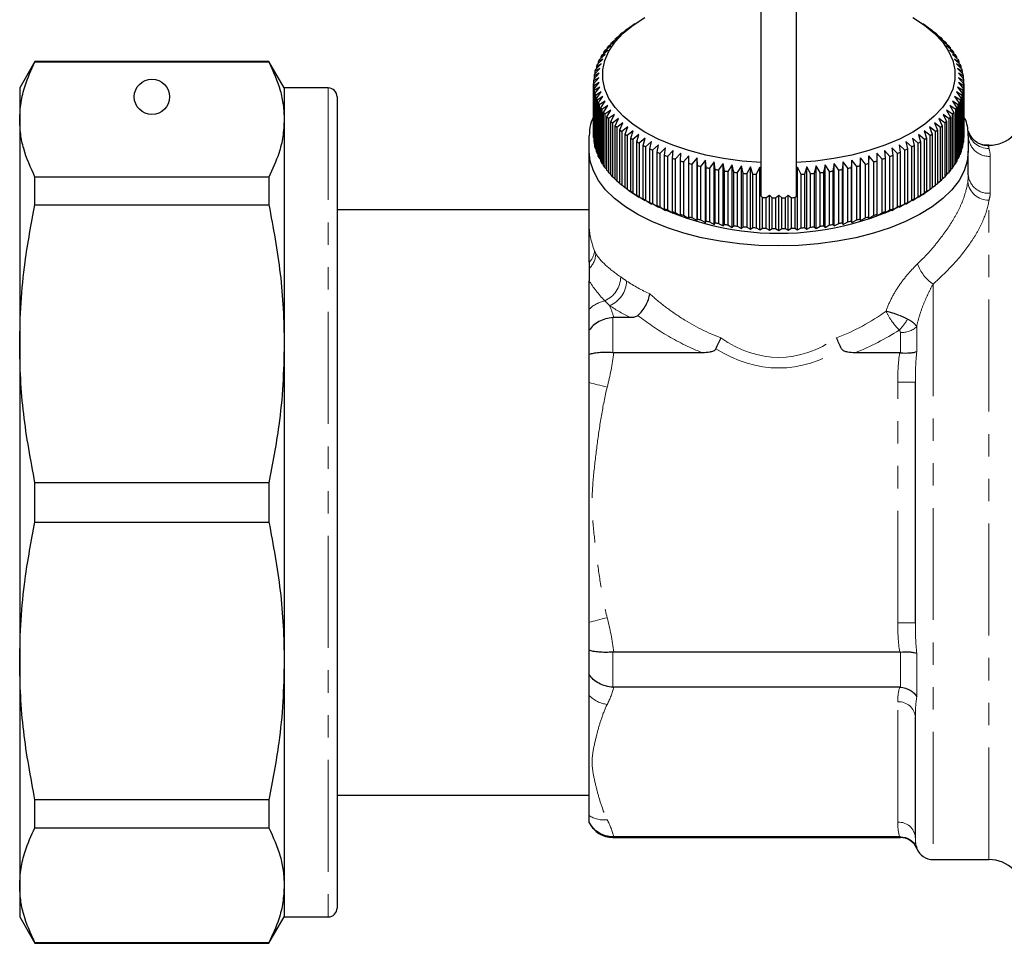
# Model space of a CAD drawing. Units: millimetres. Extents: x 148 to 259, y 86 to 262.
# Drawn here: x 148 to 203, y 177 to 230 of the extents above; entities that cross this region are included whole.
import ezdxf

# ---------------------------------------------------------------- set-up
doc = ezdxf.new("R2010")
doc.units = ezdxf.units.MM
doc.linetypes.add('PHANTOM', pattern=[12.7, 6.35, -1.27, 1.27, -1.27, 1.27, -1.27])

msp = doc.modelspace()

# ---------------------------------------------------------------- linework, layer by layer
at = {"color": 7, "linetype": 'Continuous', "lineweight": 25}
for p, q in [((189.61, 221.619), (189.61, 231.569)), ((191.61, 221.619), (191.61, 231.569)), ((181.434, 228.713), (181.776, 228.971)), ((181.776, 228.971), (181.606, 228.862)), ((181.713, 228.95), (182.055, 229.199)), ((182.055, 229.199), (181.901, 229.094)), ((181.901, 229.094), (181.901, 229.087)), ((182.017, 229.179), (182.086, 229.227)), ((182.445, 229.481), (182.086, 229.227)), ((199.123, 229.234), (198.775, 229.481)), ((199.123, 229.234), (199.207, 229.175)), ((199.323, 229.091), (199.164, 229.199)), ((199.164, 229.199), (199.511, 228.946)), ((199.323, 229.083), (199.323, 229.091)), ((199.618, 228.859), (199.443, 228.971)), ((199.443, 228.971), (199.79, 228.709)), ((180.95, 228.22), (181.292, 228.495)), ((181.292, 228.495), (181.091, 228.377)), ((181.179, 228.469), (181.521, 228.736)), ((181.521, 228.736), (181.336, 228.623)), ((181.336, 228.623), (181.336, 228.592)), ((181.606, 228.862), (181.606, 228.843)), ((199.618, 228.839), (199.618, 228.859)), ((199.888, 228.619), (199.698, 228.736)), ((199.698, 228.736), (200.044, 228.466)), ((199.888, 228.588), (199.888, 228.619)), ((200.132, 228.373), (199.928, 228.495)), ((199.928, 228.495), (200.273, 228.215)), ((180.573, 227.703), (180.909, 227.997)), ((180.909, 227.997), (180.68, 227.867)), ((180.68, 227.867), (180.68, 227.797)), ((180.748, 227.964), (181.087, 228.249)), ((181.087, 228.249), (180.872, 228.125)), ((180.872, 228.125), (180.872, 228.068)), ((181.091, 228.377), (181.091, 228.333)), ((200.132, 228.329), (200.132, 228.373)), ((200.351, 228.121), (200.132, 228.249)), ((200.132, 228.249), (200.474, 227.96)), ((200.543, 227.863), (200.311, 227.997)), ((200.311, 227.997), (200.649, 227.699)), ((200.351, 228.064), (200.351, 228.121)), ((200.543, 227.793), (200.543, 227.863)), ((148.426, 227.345), (147.56, 225.845)), ((161.694, 227.345), (148.426, 227.345)), ((148.426, 227.321), (148.426, 227.345)), ((148.426, 227.321), (161.694, 227.321)), ((162.56, 225.845), (161.694, 227.345)), ((161.694, 227.345), (161.694, 227.321)), ((180.306, 227.17), (180.633, 227.481)), ((180.633, 227.481), (180.377, 227.339)), ((180.377, 227.339), (180.377, 227.239)), ((180.425, 227.439), (180.757, 227.741)), ((180.757, 227.741), (180.515, 227.605)), ((180.515, 227.605), (180.515, 227.52)), ((200.707, 227.601), (200.462, 227.741)), ((200.462, 227.741), (200.796, 227.434)), ((200.844, 227.335), (200.587, 227.481)), ((200.587, 227.481), (200.916, 227.166)), ((200.707, 227.516), (200.707, 227.601)), ((200.844, 227.235), (200.844, 227.335)), ((180.151, 226.626), (180.466, 226.954)), ((180.466, 226.954), (180.187, 226.798)), ((180.187, 226.798), (180.187, 226.664)), ((180.214, 226.899), (180.535, 227.219)), ((180.535, 227.219), (180.268, 227.07)), ((180.268, 227.07), (180.268, 226.953)), ((200.953, 227.065), (200.684, 227.219)), ((200.684, 227.219), (201.007, 226.895)), ((201.033, 226.793), (200.754, 226.954)), ((200.754, 226.954), (201.069, 226.622)), ((200.953, 226.949), (200.953, 227.065)), ((201.033, 226.66), (201.033, 226.793)), ((180.111, 226.077), (180.41, 226.421)), ((180.41, 226.421), (180.111, 226.25)), ((180.111, 226.25), (180.111, 226.077)), ((180.117, 226.352), (180.424, 226.688)), ((180.424, 226.688), (180.135, 226.524)), ((180.135, 226.524), (180.135, 226.372)), ((201.085, 226.52), (200.796, 226.688)), ((200.796, 226.688), (201.103, 226.348)), ((201.108, 226.245), (200.81, 226.421)), ((200.81, 226.421), (201.108, 226.073)), ((201.085, 226.367), (201.085, 226.52)), ((201.108, 223.214), (201.108, 226.245)), ((147.56, 225.845), (147.56, 224.057)), ((165.06, 225.845), (162.56, 225.845)), ((162.56, 225.845), (162.56, 224.057)), ((180.111, 223.046), (180.111, 226.077)), ((180.424, 226.154), (180.116, 225.975)), ((180.116, 225.975), (180.116, 222.944)), ((180.134, 225.803), (180.424, 226.154)), ((180.134, 222.771), (180.134, 225.803)), ((180.466, 225.888), (180.15, 225.7)), ((180.15, 225.7), (180.15, 222.669)), ((180.186, 225.529), (180.466, 225.888)), ((180.535, 225.623), (180.213, 225.427)), ((180.267, 225.257), (180.535, 225.623)), ((201.005, 225.423), (200.684, 225.623)), ((200.684, 225.623), (200.951, 225.253)), ((201.068, 225.696), (200.754, 225.888)), ((200.754, 225.888), (201.032, 225.525)), ((201.103, 225.97), (200.796, 226.154)), ((200.796, 226.154), (201.085, 225.798)), ((201.068, 222.665), (201.068, 225.696)), ((201.085, 225.798), (201.085, 222.767)), ((201.103, 222.939), (201.103, 225.97)), ((201.108, 226.073), (201.108, 223.042)), ((165.56, 225.345), (165.56, 179.345)), ((180.186, 222.498), (180.186, 225.529)), ((180.213, 225.427), (180.213, 222.396)), ((180.267, 222.226), (180.267, 225.257)), ((180.633, 225.361), (180.304, 225.156)), ((180.304, 225.156), (180.304, 222.125)), ((180.375, 224.988), (180.633, 225.361)), ((180.757, 225.101), (180.423, 224.888)), ((180.512, 224.721), (180.757, 225.101)), ((200.794, 224.884), (200.462, 225.101)), ((200.462, 225.101), (200.705, 224.717)), ((200.914, 225.152), (200.587, 225.361)), ((200.587, 225.361), (200.842, 224.983)), ((200.914, 222.121), (200.914, 225.152)), ((200.951, 225.253), (200.951, 222.222)), ((201.005, 222.392), (201.005, 225.423)), ((201.032, 225.525), (201.032, 222.493)), ((180.375, 221.957), (180.375, 224.988)), ((180.423, 224.888), (180.423, 221.857)), ((180.512, 221.69), (180.512, 224.721)), ((180.909, 224.845), (180.57, 224.623)), ((180.57, 224.623), (180.57, 221.592)), ((180.677, 224.459), (180.909, 224.845)), ((181.087, 224.593), (180.745, 224.363)), ((180.869, 224.202), (181.087, 224.593)), ((200.471, 224.358), (200.132, 224.593)), ((200.132, 224.593), (200.348, 224.197)), ((200.646, 224.619), (200.311, 224.845)), ((200.311, 224.845), (200.54, 224.455)), ((200.646, 221.588), (200.646, 224.619)), ((200.705, 224.717), (200.705, 221.686)), ((200.794, 221.853), (200.794, 224.884)), ((200.842, 224.983), (200.842, 221.952)), ((147.56, 224.057), (147.56, 211.339)), ((162.56, 224.057), (162.56, 211.339)), ((180.677, 221.428), (180.677, 224.459)), ((180.745, 224.363), (180.745, 221.331)), ((180.869, 221.17), (180.869, 224.202)), ((181.292, 224.347), (180.947, 224.107)), ((180.947, 224.107), (180.947, 221.076)), ((181.087, 223.949), (181.292, 224.347)), ((181.087, 220.918), (181.087, 223.949)), ((181.521, 224.106), (181.175, 223.857)), ((181.332, 223.703), (181.521, 224.106)), ((200.04, 223.853), (199.698, 224.106)), ((199.698, 224.106), (199.884, 223.699)), ((200.269, 224.103), (199.928, 224.347)), ((199.928, 224.347), (200.129, 223.945)), ((200.129, 223.945), (200.129, 220.914)), ((200.269, 221.072), (200.269, 224.103)), ((200.348, 224.197), (200.348, 221.166)), ((200.471, 221.327), (200.471, 224.358)), ((200.54, 224.455), (200.54, 221.424)), ((181.175, 223.857), (181.175, 220.826)), ((181.332, 220.672), (181.332, 223.703)), ((181.776, 223.871), (181.429, 223.613)), ((181.429, 223.613), (181.429, 220.582)), ((181.602, 223.464), (181.776, 223.871)), ((181.602, 220.433), (181.602, 223.464)), ((182.055, 223.643), (181.709, 223.376)), ((181.709, 223.376), (181.709, 220.345)), ((181.896, 223.232), (182.055, 223.643)), ((182.358, 223.423), (182.012, 223.147)), ((182.215, 223.008), (182.358, 223.423)), ((199.202, 223.144), (198.862, 223.423)), ((198.862, 223.423), (198.999, 223.004)), ((199.506, 223.373), (199.164, 223.643)), ((199.164, 223.643), (199.318, 223.228)), ((199.786, 223.609), (199.443, 223.871)), ((199.443, 223.871), (199.613, 223.46)), ((199.506, 220.342), (199.506, 223.373)), ((199.613, 223.46), (199.613, 220.429)), ((199.786, 220.578), (199.786, 223.609)), ((199.884, 223.699), (199.884, 220.668)), ((200.04, 220.822), (200.04, 223.853)), ((179.86, 222.264), (179.86, 223.13)), ((180.116, 222.944), (180.134, 222.924)), ((181.896, 220.201), (181.896, 223.232)), ((182.012, 223.147), (182.012, 220.116)), ((182.215, 219.977), (182.215, 223.008)), ((182.683, 223.211), (182.34, 222.926)), ((182.34, 222.926), (182.34, 219.895)), ((182.556, 222.792), (182.683, 223.211)), ((183.03, 223.008), (182.689, 222.714)), ((182.92, 222.586), (183.03, 223.008)), ((183.397, 222.815), (183.061, 222.512)), ((183.305, 222.39), (183.397, 222.815)), ((198.152, 222.509), (197.822, 222.815)), ((197.822, 222.815), (197.908, 222.387)), ((198.524, 222.711), (198.19, 223.008)), ((198.19, 223.008), (198.293, 222.583)), ((198.874, 222.923), (198.537, 223.211)), ((198.537, 223.211), (198.657, 222.789)), ((198.874, 219.892), (198.874, 222.923)), ((198.999, 223.004), (198.999, 219.973)), ((199.202, 220.113), (199.202, 223.144)), ((199.318, 223.228), (199.318, 220.197)), ((201.085, 222.919), (201.103, 222.939)), ((201.36, 223.13), (201.36, 222.264)), ((179.86, 218.064), (179.86, 222.264)), ((180.15, 222.669), (180.186, 222.632)), ((180.213, 222.396), (180.267, 222.342)), ((182.556, 219.761), (182.556, 222.792)), ((182.689, 222.714), (182.689, 219.683)), ((182.92, 219.555), (182.92, 222.586)), ((183.061, 222.512), (183.061, 219.481)), ((183.305, 219.359), (183.305, 222.39)), ((183.785, 222.631), (183.453, 222.319)), ((183.453, 222.319), (183.453, 219.288)), ((183.71, 222.204), (183.785, 222.631)), ((184.191, 222.458), (183.865, 222.137)), ((184.133, 222.029), (184.191, 222.458)), ((184.614, 222.295), (184.296, 221.966)), ((184.575, 221.865), (184.614, 222.295)), ((196.917, 221.964), (196.605, 222.295)), ((196.605, 222.295), (196.638, 221.862)), ((197.347, 222.135), (197.029, 222.458)), ((197.029, 222.458), (197.079, 222.026)), ((197.76, 222.316), (197.435, 222.631)), ((197.435, 222.631), (197.503, 222.201)), ((197.76, 219.285), (197.76, 222.316)), ((197.908, 222.387), (197.908, 219.356)), ((198.152, 219.478), (198.152, 222.509)), ((198.293, 222.583), (198.293, 219.552)), ((198.524, 219.68), (198.524, 222.711)), ((198.657, 222.789), (198.657, 219.758)), ((200.951, 222.338), (201.005, 222.392)), ((201.032, 222.627), (201.068, 222.665)), ((201.36, 220.922), (201.36, 222.264)), ((202.531, 222.595), (202.172, 222.595)), ((180.304, 222.125), (180.375, 222.057)), ((180.423, 221.857), (180.512, 221.775)), ((183.71, 219.173), (183.71, 222.204)), ((183.865, 222.137), (183.865, 219.106)), ((184.133, 218.998), (184.133, 222.029)), ((184.296, 221.966), (184.296, 218.935)), ((184.575, 218.834), (184.575, 221.865)), ((185.054, 222.144), (184.744, 221.807)), ((184.744, 221.807), (184.744, 218.776)), ((185.033, 221.713), (185.054, 222.144)), ((185.033, 218.682), (185.033, 221.713)), ((185.51, 222.004), (185.207, 221.659)), ((185.506, 221.573), (185.51, 222.004)), ((185.979, 221.877), (185.686, 221.524)), ((185.993, 221.446), (185.979, 221.877)), ((185.979, 218.326), (185.979, 221.877)), ((186.461, 221.762), (186.178, 221.402)), ((186.493, 221.332), (186.461, 221.762)), ((186.461, 218.211), (186.461, 221.762)), ((194.758, 221.762), (194.718, 221.33)), ((195.033, 221.4), (194.758, 221.762)), ((194.758, 218.211), (194.758, 221.762)), ((195.24, 221.877), (195.218, 221.444)), ((195.526, 221.522), (195.24, 221.877)), ((195.24, 218.326), (195.24, 221.877)), ((195.71, 222.004), (195.706, 221.571)), ((196.005, 221.657), (195.71, 222.004)), ((195.71, 218.454), (195.71, 222.004)), ((196.469, 221.804), (196.165, 222.144)), ((196.165, 222.144), (196.179, 221.711)), ((196.179, 221.711), (196.179, 218.68)), ((196.469, 218.773), (196.469, 221.804)), ((196.638, 221.862), (196.638, 218.831)), ((196.917, 218.933), (196.917, 221.964)), ((197.079, 222.026), (197.079, 218.995)), ((197.347, 219.103), (197.347, 222.135)), ((197.503, 222.201), (197.503, 219.17)), ((200.705, 221.771), (200.794, 221.853)), ((200.842, 222.053), (200.914, 222.121)), ((180.57, 221.592), (180.677, 221.498)), ((180.745, 221.331), (180.869, 221.227)), ((185.207, 221.659), (185.207, 218.628)), ((185.506, 218.542), (185.506, 221.573)), ((185.686, 221.524), (185.686, 218.493)), ((185.993, 218.415), (185.993, 221.446)), ((186.178, 221.402), (186.178, 218.371)), ((186.493, 218.3), (186.493, 221.332)), ((186.954, 221.66), (186.682, 221.292)), ((186.682, 221.292), (186.682, 218.261)), ((187.004, 221.23), (186.954, 221.66)), ((186.954, 218.109), (186.954, 221.66)), ((187.004, 218.199), (187.004, 221.23)), ((187.458, 221.571), (187.197, 221.196)), ((187.197, 221.196), (187.197, 218.165)), ((187.525, 221.143), (187.458, 221.571)), ((187.458, 218.02), (187.458, 221.571)), ((187.525, 218.112), (187.525, 221.143)), ((187.97, 221.495), (187.722, 221.114)), ((188.055, 221.069), (187.97, 221.495)), ((187.97, 217.944), (187.97, 221.495)), ((188.489, 221.432), (188.254, 221.045)), ((188.591, 221.009), (188.489, 221.432)), ((188.489, 217.882), (188.489, 221.432)), ((189.014, 221.384), (188.793, 220.99)), ((189.133, 220.963), (189.014, 221.384)), ((189.014, 217.833), (189.014, 221.384)), ((189.544, 221.349), (189.336, 220.95)), ((189.61, 221.146), (189.544, 221.349)), ((189.544, 217.798), (189.544, 221.349)), ((189.61, 221.146), (189.61, 221.619)), ((189.61, 219.713), (189.61, 221.146)), ((191.61, 221.158), (191.61, 221.619)), ((191.676, 221.349), (191.61, 221.158)), ((191.61, 219.718), (191.61, 221.158)), ((191.874, 220.949), (191.676, 221.349)), ((191.676, 217.798), (191.676, 221.349)), ((192.205, 221.384), (192.077, 220.963)), ((192.418, 220.99), (192.205, 221.384)), ((192.205, 217.833), (192.205, 221.384)), ((192.73, 221.432), (192.62, 221.008)), ((192.957, 221.044), (192.73, 221.432)), ((192.73, 217.882), (192.73, 221.432)), ((193.25, 221.495), (193.156, 221.068)), ((193.489, 221.112), (193.25, 221.495)), ((193.25, 217.944), (193.25, 221.495)), ((193.762, 221.571), (193.686, 221.142)), ((193.686, 221.142), (193.686, 218.11)), ((194.014, 221.195), (193.762, 221.571)), ((193.762, 218.02), (193.762, 221.571)), ((194.014, 218.164), (194.014, 221.195)), ((194.265, 221.66), (194.207, 221.229)), ((194.207, 221.229), (194.207, 218.198)), ((194.529, 221.291), (194.265, 221.66)), ((194.265, 218.109), (194.265, 221.66)), ((194.529, 218.26), (194.529, 221.291)), ((194.718, 221.33), (194.718, 218.299)), ((195.033, 218.369), (195.033, 221.4)), ((195.218, 221.444), (195.218, 218.413)), ((195.526, 218.491), (195.526, 221.522)), ((195.706, 221.571), (195.706, 218.54)), ((196.005, 218.626), (196.005, 221.657)), ((200.348, 221.223), (200.471, 221.327)), ((200.54, 221.495), (200.646, 221.588)), ((148.426, 219.219), (148.426, 220.793)), ((161.694, 220.793), (148.426, 220.793)), ((161.694, 220.793), (161.694, 219.219)), ((180.947, 221.076), (181.087, 220.962)), ((181.175, 220.826), (181.332, 220.703)), ((181.429, 220.582), (181.602, 220.452)), ((187.722, 221.114), (187.722, 218.083)), ((188.055, 218.038), (188.055, 221.069)), ((188.254, 221.045), (188.254, 218.014)), ((188.591, 217.978), (188.591, 221.009)), ((188.793, 220.99), (188.793, 217.959)), ((189.133, 217.932), (189.133, 220.963)), ((189.336, 220.95), (189.336, 217.919)), ((191.874, 217.918), (191.874, 220.949)), ((192.077, 220.963), (192.077, 217.932)), ((192.418, 217.959), (192.418, 220.99)), ((192.62, 221.008), (192.62, 217.977)), ((192.957, 218.013), (192.957, 221.044)), ((193.156, 221.068), (193.156, 218.037)), ((193.489, 218.081), (193.489, 221.112)), ((199.884, 220.7), (200.04, 220.822)), ((200.129, 220.958), (200.269, 221.072)), ((181.709, 220.345), (181.896, 220.208)), ((182.012, 220.116), (182.358, 219.873)), ((182.096, 220.057), (182.445, 219.81)), ((198.775, 219.81), (199.133, 220.064)), ((198.862, 219.873), (199.202, 220.113)), ((199.318, 220.205), (199.506, 220.342)), ((199.613, 220.448), (199.786, 220.578)), ((182.358, 219.873), (182.215, 219.977)), ((182.34, 219.895), (182.683, 219.661)), ((182.683, 219.661), (182.556, 219.761)), ((182.689, 219.683), (183.03, 219.458)), ((183.03, 219.458), (182.92, 219.555)), ((183.061, 219.481), (183.397, 219.264)), ((189.61, 219.713), (189.679, 219.633)), ((189.679, 217.901), (189.679, 219.633)), ((189.884, 219.625), (190.076, 219.769)), ((189.884, 219.625), (189.884, 217.893)), ((190.076, 219.769), (190.228, 219.616)), ((190.076, 217.777), (190.076, 219.769)), ((190.228, 217.884), (190.228, 219.616)), ((190.433, 219.613), (190.61, 219.762)), ((190.433, 219.613), (190.433, 217.881)), ((190.61, 217.77), (190.61, 219.762)), ((190.61, 219.762), (190.778, 219.613)), ((190.778, 217.881), (190.778, 219.613)), ((190.983, 219.615), (191.144, 219.769)), ((190.983, 219.615), (190.983, 217.883)), ((191.144, 219.769), (191.327, 219.624)), ((191.144, 217.777), (191.144, 219.769)), ((191.327, 217.892), (191.327, 219.624)), ((191.531, 219.632), (191.61, 219.718)), ((191.531, 219.632), (191.531, 217.9)), ((197.822, 219.264), (198.152, 219.478)), ((198.19, 219.458), (198.524, 219.68)), ((198.293, 219.552), (198.19, 219.458)), ((198.537, 219.661), (198.874, 219.892)), ((198.657, 219.758), (198.537, 219.661)), ((198.999, 219.973), (198.862, 219.873)), ((148.426, 219.219), (161.694, 219.219)), ((179.86, 218.945), (165.56, 218.945)), ((183.397, 219.264), (183.305, 219.359)), ((183.453, 219.288), (183.785, 219.08)), ((183.785, 219.08), (183.71, 219.173)), ((183.865, 219.106), (184.191, 218.907)), ((184.191, 218.907), (184.133, 218.998)), ((184.296, 218.935), (184.614, 218.744)), ((196.605, 218.744), (196.917, 218.933)), ((197.029, 218.907), (197.347, 219.103)), ((197.079, 218.995), (197.029, 218.907)), ((197.435, 219.08), (197.76, 219.285)), ((197.503, 219.17), (197.435, 219.08)), ((197.908, 219.356), (197.822, 219.264)), ((165.597, 218.818), (165.56, 218.818)), ((184.614, 218.744), (184.575, 218.834)), ((184.744, 218.776), (185.054, 218.593)), ((185.054, 218.593), (185.033, 218.682)), ((185.207, 218.628), (185.51, 218.454)), ((185.51, 218.454), (185.506, 218.542)), ((185.686, 218.493), (185.979, 218.326)), ((185.979, 218.326), (185.993, 218.415)), ((186.178, 218.371), (186.461, 218.211)), ((194.758, 218.211), (195.033, 218.369)), ((195.218, 218.413), (195.24, 218.326)), ((195.24, 218.326), (195.526, 218.491)), ((195.706, 218.54), (195.71, 218.454)), ((195.71, 218.454), (196.005, 218.626)), ((196.165, 218.593), (196.469, 218.773)), ((196.179, 218.68), (196.165, 218.593)), ((196.638, 218.831), (196.605, 218.744)), ((165.597, 217.865), (165.56, 217.865)), ((186.461, 218.211), (186.493, 218.3)), ((186.682, 218.261), (186.954, 218.109)), ((186.954, 218.109), (187.004, 218.199)), ((187.197, 218.165), (187.458, 218.02)), ((187.458, 218.02), (187.525, 218.112)), ((187.722, 218.083), (187.97, 217.944)), ((187.97, 217.944), (188.055, 218.038)), ((188.254, 218.014), (188.489, 217.882)), ((188.489, 217.882), (188.591, 217.978)), ((188.793, 217.959), (189.014, 217.833)), ((189.014, 217.833), (189.133, 217.932)), ((189.336, 217.919), (189.544, 217.798)), ((189.544, 217.798), (189.679, 217.901)), ((189.884, 217.893), (190.076, 217.777)), ((190.076, 217.777), (190.228, 217.884)), ((190.433, 217.881), (190.61, 217.77)), ((190.61, 217.77), (190.778, 217.881)), ((190.983, 217.883), (191.144, 217.777)), ((191.144, 217.777), (191.327, 217.892)), ((191.531, 217.9), (191.676, 217.798)), ((191.676, 217.798), (191.874, 217.918)), ((192.077, 217.932), (192.205, 217.833)), ((192.205, 217.833), (192.418, 217.959)), ((192.62, 217.977), (192.73, 217.882)), ((192.73, 217.882), (192.957, 218.013)), ((193.156, 218.037), (193.25, 217.944)), ((193.25, 217.944), (193.489, 218.081)), ((193.686, 218.11), (193.762, 218.02)), ((193.762, 218.02), (194.014, 218.164)), ((194.207, 218.198), (194.265, 218.109)), ((194.265, 218.109), (194.529, 218.26)), ((194.718, 218.299), (194.758, 218.211)), ((165.56, 217.458), (165.597, 217.458)), ((165.597, 217.056), (165.56, 217.056)), ((165.56, 215.839), (165.597, 215.839)), ((182.195, 212.825), (181.257, 212.825)), ((179.86, 210.729), (179.86, 212.107)), ((147.56, 211.339), (147.56, 193.352)), ((162.56, 211.339), (162.56, 193.352)), ((186.289, 210.831), (181.257, 210.831)), ((197.468, 210.831), (194.93, 210.831)), ((198.36, 195.522), (198.36, 209.169)), ((148.426, 201.233), (148.426, 203.458)), ((161.694, 203.458), (148.426, 203.458)), ((161.694, 203.458), (161.694, 201.233)), ((148.426, 201.233), (161.694, 201.233)), ((179.86, 192.584), (179.86, 193.962)), ((197.468, 193.86), (181.257, 193.86)), ((147.56, 193.352), (147.56, 180.634)), ((162.56, 193.352), (162.56, 180.634)), ((197.468, 191.866), (181.257, 191.866)), ((165.597, 190.826), (165.56, 190.826)), ((198.36, 183.345), (198.36, 190.169)), ((165.56, 189.697), (165.597, 189.697)), ((161.694, 185.472), (148.426, 185.472)), ((148.426, 183.898), (148.426, 185.472)), ((161.694, 185.472), (161.694, 183.898)), ((165.56, 185.745), (179.86, 185.745)), ((165.597, 185.636), (165.56, 185.636)), ((165.597, 184.51), (165.56, 184.51)), ((165.56, 184.311), (165.597, 184.311)), ((148.426, 183.898), (161.694, 183.898)), ((179.86, 184.183), (179.86, 184.2)), ((165.56, 183.288), (165.597, 183.288)), ((181.205, 183.345), (197.506, 183.345)), ((197.468, 183.38), (181.257, 183.38)), ((165.597, 183.134), (165.56, 183.134)), ((165.597, 182.96), (165.56, 182.96)), ((165.56, 182.183), (165.597, 182.183)), ((199.36, 182.095), (202.531, 182.095)), ((147.56, 180.634), (147.56, 178.845)), ((162.56, 180.634), (162.56, 178.845)), ((165.56, 180.567), (165.597, 180.567)), ((147.56, 178.845), (148.426, 177.345)), ((161.694, 177.345), (162.56, 178.845)), ((162.56, 178.845), (165.06, 178.845)), ((161.694, 177.37), (148.426, 177.37)), ((148.426, 177.345), (148.426, 177.37)), ((148.426, 177.345), (161.694, 177.345)), ((161.694, 177.37), (161.694, 177.345))]:
    msp.add_line(p, q, dxfattribs=at)
at = {"color": 8, "linetype": 'PHANTOM', "lineweight": 18}
for p, q in [((165.06, 225.845), (165.06, 178.845)), ((202.531, 222.411), (202.531, 222.595)), ((202.602, 221.968), (202.602, 219.884)), ((202.531, 182.095), (202.531, 219.481)), ((199.36, 214.729), (199.36, 182.095)), ((181.205, 212.824), (181.205, 210.833)), ((198.433, 212.303), (198.433, 210.9)), ((197.506, 210.829), (197.506, 211.986)), ((197.36, 209.169), (198.36, 209.169)), ((197.36, 195.522), (197.36, 209.169)), ((197.36, 195.522), (198.36, 195.522)), ((181.205, 193.858), (181.205, 191.867)), ((197.506, 191.864), (197.506, 193.862)), ((198.433, 193.791), (198.433, 191.326)), ((197.36, 184.211), (197.36, 191.035)), ((181.205, 183.38), (181.205, 183.345)), ((197.506, 183.345), (197.506, 183.38)), ((198.433, 182.772), (198.433, 182.72))]:
    msp.add_line(p, q, dxfattribs=at)
at = {"color": 7, "linetype": 'Continuous', "lineweight": 25, "flags": 128}
for points in [[(189.61, 221.619), (188.534, 221.703), (187.483, 221.845), (186.469, 222.043), (185.504, 222.295), (184.599, 222.598), (183.766, 222.949), (183.014, 223.342), (182.352, 223.775), (181.787, 224.24), (181.328, 224.734), (180.978, 225.249), (180.743, 225.781), (180.625, 226.322), (180.625, 226.866), (180.743, 227.408), (180.978, 227.939), (181.328, 228.455), (181.787, 228.948), (182.352, 229.414), (183.014, 229.846)], [(198.206, 229.846), (198.868, 229.414), (199.432, 228.948), (199.892, 228.455), (200.241, 227.939), (200.477, 227.408), (200.595, 226.866), (200.595, 226.322), (200.477, 225.781), (200.241, 225.249), (199.892, 224.734), (199.432, 224.24), (198.868, 223.775), (198.206, 223.342), (197.454, 222.949), (196.62, 222.598), (195.716, 222.295), (194.751, 222.043), (193.737, 221.845), (192.686, 221.703), (191.61, 221.619)], [(201.361, 223.411), (201.376, 223.364), (201.447, 223.202)], [(201.36, 222.264), (201.301, 221.702), (201.125, 221.147), (200.834, 220.603), (200.43, 220.078), (199.92, 219.577), (199.307, 219.105), (198.599, 218.667), (197.803, 218.27), (196.928, 217.916), (195.985, 217.609), (194.982, 217.354), (193.932, 217.152), (192.845, 217.007), (191.733, 216.919), (190.61, 216.889), (189.486, 216.919), (188.375, 217.007), (187.288, 217.152), (186.237, 217.354), (185.235, 217.609), (184.291, 217.916), (183.417, 218.27), (182.621, 218.667), (181.913, 219.105), (181.3, 219.577), (180.789, 220.078), (180.386, 220.603), (180.095, 221.147), (179.919, 221.702), (179.86, 222.264)]]:
    msp.add_lwpolyline(points, dxfattribs=at)
at = {"color": 8, "linetype": 'PHANTOM', "lineweight": 18, "flags": 128}
for points in [[(180.88, 208.882), (180.739, 208.918), (180.599, 208.953), (180.462, 208.987), (180.329, 209.021), (180.201, 209.053), (180.079, 209.083), (179.965, 209.112), (179.86, 209.138)], [(180.88, 195.809), (180.739, 195.773), (180.599, 195.738), (180.462, 195.704), (180.329, 195.67), (180.201, 195.638), (180.079, 195.608), (179.965, 195.579), (179.86, 195.552)]]:
    msp.add_lwpolyline(points, dxfattribs=at)
at = {"color": 7, "linetype": 'Continuous', "lineweight": 25}
msp.add_circle((155.06, 225.345), 1, dxfattribs=at)
for centre, radius, start, end in [((186.191, 223.315), 7.198, 125.4398, 126.5828), ((195.02, 223.303), 7.212, 53.3694, 54.5095), ((184.825, 224.899), 5.103, 135.6021, 137.0377), ((185.27, 224.444), 5.739, 131.9481, 133.2756), ((185.741, 223.9), 6.46, 128.5729, 129.7991), ((195.494, 223.919), 6.435, 50.1459, 51.3761), ((195.953, 224.448), 5.734, 46.6661, 47.994), ((196.401, 224.906), 5.094, 42.901, 44.3383), ((184.026, 225.567), 4.061, 143.8205, 145.4908), ((184.4, 225.278), 4.534, 139.55, 141.1042), ((196.819, 225.278), 4.534, 38.8295, 40.3827), ((197.221, 225.586), 4.027, 34.4295, 36.113), ((183.375, 225.958), 3.3, 153.3513, 155.2706), ((183.676, 225.796), 3.642, 148.4193, 150.2162), ((197.553, 225.801), 3.632, 29.7052, 31.5063), ((197.855, 225.964), 3.288, 24.6442, 26.5697), ((182.93, 226.128), 2.824, 164.1373, 166.2692), ((183.139, 226.06), 3.043, 158.6068, 160.6305), ((198.091, 226.064), 3.032, 19.2808, 21.3107), ((198.284, 226.126), 2.829, 13.642, 15.7696), ((182.735, 226.161), 2.625, 175.8347, 178.0738), ((182.817, 226.152), 2.708, 169.9136, 172.102), ((198.415, 226.154), 2.695, 7.7976, 9.9959), ((198.475, 226.161), 2.635, 1.8337, 4.0643), ((165.06, 225.345), 0.5, 0, 90), ((182.746, 226.162), 2.636, 181.8334, 184.0626), ((182.806, 226.168), 2.696, 187.7993, 189.9966), ((198.41, 226.169), 2.7, 349.9104, 352.1052), ((198.477, 226.161), 2.632, 355.8379, 358.0706), ((182.928, 226.194), 2.821, 193.6382, 195.7714), ((183.121, 226.255), 3.024, 199.2769, 201.3126), ((198.089, 226.259), 3.034, 338.603, 340.6324), ((198.289, 226.195), 2.824, 344.1365, 346.268), ((183.358, 226.356), 3.282, 204.6432, 206.5725), ((183.667, 226.521), 3.632, 209.7049, 211.5057), ((197.55, 226.522), 3.635, 328.4174, 330.2181), ((197.844, 226.364), 3.301, 333.3507, 335.2695), ((184.01, 226.744), 4.041, 214.4325, 216.1101), ((184.387, 227.033), 4.516, 218.8259, 220.385), ((184.809, 227.408), 5.08, 222.8979, 224.3389), ((196.398, 227.42), 5.098, 315.6008, 317.0377), ((196.813, 227.049), 4.541, 319.5514, 321.1028), ((197.203, 226.749), 4.049, 323.8192, 325.4946), ((185.265, 227.872), 5.731, 226.6663, 227.9949), ((185.733, 228.414), 6.448, 230.1477, 231.3754), ((195.488, 228.412), 6.445, 308.571, 309.8), ((195.96, 227.866), 5.724, 311.9474, 313.2784), ((182.746, 223.13), 2.636, 181.8333, 184.0628), ((186.195, 229.014), 7.205, 233.3684, 234.5096), ((186.668, 229.699), 8.037, 236.357, 237.4182), ((194.534, 229.726), 8.07, 302.5369, 303.5944), ((195.016, 229.025), 7.22, 305.4413, 306.5809), ((198.477, 223.13), 2.632, 355.8379, 358.0706), ((202.531, 224.595), 2, 270, 315), ((182.806, 223.137), 2.697, 187.7993, 189.9963), ((182.927, 223.163), 2.82, 193.6377, 195.7719), ((187.125, 230.436), 8.905, 239.1372, 240.1293), ((187.594, 231.279), 9.869, 241.7326, 242.658), ((188.036, 232.16), 10.855, 244.1632, 245.0315), ((193.158, 232.214), 10.915, 294.9327, 295.7966), ((193.61, 231.307), 9.902, 297.3028, 298.2257), ((194.07, 230.479), 8.955, 299.8305, 300.8175), ((198.287, 223.164), 2.826, 344.1369, 346.2676), ((198.412, 223.138), 2.698, 349.9096, 352.1059), ((183.12, 223.224), 3.023, 199.2764, 201.3125), ((183.365, 223.328), 3.289, 204.6453, 206.5704), ((188.434, 233.042), 11.823, 246.4474, 247.2683), ((188.824, 234.001), 12.859, 248.6054, 249.3811), ((189.176, 234.969), 13.888, 250.6511, 251.3876), ((189.501, 235.972), 14.943, 252.5992, 253.2998), ((191.735, 235.918), 14.886, 286.668, 287.3715), ((192.049, 234.954), 13.872, 288.58, 289.3178), ((192.37, 234.067), 12.929, 290.5876, 291.3594), ((192.764, 233.093), 11.879, 292.6977, 293.5152), ((197.846, 223.332), 3.299, 333.35, 335.2702), ((198.087, 223.228), 3.036, 338.6036, 340.6318), ((183.662, 223.487), 3.626, 209.7032, 211.5074), ((184.01, 223.713), 4.041, 214.4325, 216.1101), ((184.392, 224.006), 4.522, 218.8269, 220.384), ((189.771, 236.91), 15.919, 254.4612, 255.1328), ((189.959, 237.647), 16.68, 256.246, 256.8991), ((190.168, 238.58), 17.636, 257.972, 258.6001), ((190.315, 239.343), 18.412, 259.6407, 260.2511), ((190.424, 240.01), 19.088, 261.2644, 261.8606), ((190.791, 240.037), 19.116, 278.1143, 278.7098), ((190.903, 239.351), 18.421, 279.7224, 280.3327), ((191.061, 238.533), 17.587, 281.3723, 282.0022), ((191.242, 237.725), 16.76, 283.0743, 283.7245), ((191.464, 236.855), 15.861, 284.8367, 285.5109), ((196.805, 224.024), 4.551, 319.5531, 321.1011), ((197.206, 223.716), 4.046, 323.8181, 325.4947), ((197.549, 223.492), 3.636, 328.4172, 330.2174), ((184.807, 224.375), 5.078, 222.897, 224.3387), ((185.248, 224.823), 5.706, 226.6635, 227.9978), ((190.515, 240.686), 19.77, 262.8514, 263.433), ((190.562, 241.125), 20.213, 264.4062, 264.9798), ((190.59, 241.481), 20.57, 265.9377, 266.5049), ((190.63, 241.465), 20.554, 273.4699, 274.0375), ((190.663, 241.069), 20.156, 274.9944, 275.5697), ((190.704, 240.693), 19.778, 276.5415, 277.123), ((195.957, 224.838), 5.728, 311.9484, 313.2786), ((196.396, 224.391), 5.101, 315.6006, 317.0368), ((185.736, 225.386), 6.452, 230.1476, 231.3744), ((186.201, 225.991), 7.215, 233.3692, 234.5088), ((195.019, 225.99), 7.215, 305.4415, 306.5818), ((195.495, 225.372), 6.434, 308.57, 309.801), ((186.676, 226.681), 8.053, 236.358, 237.4171), ((190.61, 233.833), 16.226, 239.7883, 300.2117), ((187.128, 227.411), 8.912, 239.137, 240.1283), ((187.605, 228.268), 9.892, 241.7336, 242.6569), ((190.608, 240.525), 20.913, 267.4544, 268.0146), ((190.609, 240.526), 20.914, 268.9572, 269.5185), ((190.61, 240.623), 21.011, 270.4583, 271.017), ((190.614, 240.464), 20.852, 271.9605, 272.5223), ((193.6, 228.296), 9.924, 297.3039, 298.2246), ((194.066, 227.455), 8.962, 299.8315, 300.8177), ((194.53, 226.701), 8.076, 302.5379, 303.5946), ((188.027, 229.112), 10.836, 244.1625, 245.0322), ((188.458, 230.066), 11.883, 246.4494, 247.2662), ((188.836, 231.002), 12.893, 248.6064, 249.3801), ((192.403, 230.949), 12.836, 290.5848, 291.3622), ((192.759, 230.073), 11.89, 292.6987, 293.5154), ((193.189, 229.118), 10.843, 294.9298, 295.7995), ((189.176, 231.938), 13.888, 250.6511, 251.3876), ((189.489, 232.901), 14.901, 252.5982, 253.3008), ((189.737, 233.757), 15.792, 254.4585, 255.1355), ((189.975, 234.683), 16.748, 256.2468, 256.8973), ((191.226, 234.761), 16.829, 283.0762, 283.7237), ((191.459, 233.84), 15.879, 284.8376, 285.5111), ((191.739, 232.871), 14.87, 286.6682, 287.3725), ((192.024, 231.994), 13.948, 288.582, 289.3157), ((190.172, 235.569), 17.656, 257.9718, 258.5992), ((190.319, 236.333), 18.434, 259.6416, 260.2513), ((190.424, 236.978), 19.088, 261.2644, 261.8606), ((190.518, 237.678), 19.794, 262.8523, 263.4332), ((190.562, 238.094), 20.213, 264.4062, 264.9798), ((190.593, 238.484), 20.603, 265.9387, 266.5049), ((190.606, 238.732), 20.852, 267.4536, 268.0154), ((190.609, 238.828), 20.948, 268.9577, 269.5181), ((190.61, 238.878), 20.997, 270.4583, 271.0174), ((190.612, 238.767), 20.886, 271.9609, 272.5218), ((190.627, 238.481), 20.6, 273.4708, 274.0372), ((190.652, 238.161), 20.28, 274.9962, 275.5679), ((190.708, 237.623), 19.738, 276.5415, 277.1241), ((190.797, 236.969), 19.079, 278.1132, 278.7098), ((190.893, 236.377), 18.478, 279.7234, 280.3318), ((191.039, 235.607), 17.695, 281.3742, 282.0003), ((181.205, 184.845), 1.5, 206.2239, 270), ((197.506, 182.345), 1, 22.0243, 90), ((199.36, 183.095), 1, 202.0243, 270), ((202.531, 180.095), 2, 45, 90), ((165.06, 179.345), 0.5, 270, 0)]:
    msp.add_arc(centre, radius, start, end, dxfattribs=at)
at = {"color": 8, "linetype": 'PHANTOM', "lineweight": 18}
for centre, radius, start, end in [((202.524, 223.604), 1.193, 187.1391, 270.3671), ((202.543, 223.15), 1.183, 180.9602, 272.8806), ((202.507, 223.763), 1.199, 207.8991, 270.0523), ((202.491, 221.013), 1.135, 184.5865, 275.6372), ((202.497, 220.648), 1.168, 185.4236, 271.7035), ((179.163, 216.689), 1.003, 314.0019, 355.3261), ((179.049, 216.467), 1.181, 313.3621, 359.7913), ((200.609, 216.599), 2.248, 198.8677, 236.2579), ((180.131, 215.161), 1.515, 294.078, 358.8789), ((180.406, 214.956), 1.576, 292.8537, 357.9846), ((187.297, 222.886), 9.593, 236.3492, 245.3825), ((181.107, 212.047), 1.767, 101.695, 134.9168), ((186.755, 222.092), 10.328, 236.2616, 243.8028), ((195.443, 214.131), 2.835, 314.8544, 330.6897), ((197.602, 213.218), 1.235, 265.5177, 312.2537), ((181.105, 192.64), 1.763, 225.0566, 262.6507), ((197.422, 190.097), 0.94, 4.402, 93.8112), ((180.673, 185.741), 1.402, 234.5447, 278.4798), ((197.422, 183.273), 0.94, 4.402, 93.8112)]:
    msp.add_arc(centre, radius, start, end, dxfattribs=at)
for major_axis, ratio, start_param, end_param in [((0, 23.3), 0.461373, 2.831454, 3.451731), ((0, -23.9), 0.5, 5.980257, 6.586114)]:
    msp.add_ellipse((190.61, 233.869), major_axis=major_axis, ratio=ratio, start_param=start_param, end_param=end_param, dxfattribs=at)
at = {"color": 7, "linetype": 'Continuous', "lineweight": 25}
for points, knots in [([(147.56, 224.057), (147.575, 224.377), (147.606, 225.018), (147.869, 226.11), (148.22, 226.873), (148.426, 227.321)], [0, 0, 0, 0, 0.292202, 0.585476, 1, 1, 1, 1]), ([(161.694, 227.321), (161.936, 226.783), (162.301, 225.975), (162.525, 224.882), (162.548, 224.332), (162.56, 224.057)], [0, 0, 0, 0, 0.497627, 0.748817, 1, 1, 1, 1]), ([(148.426, 220.793), (148.183, 221.33), (147.819, 222.139), (147.595, 223.231), (147.571, 223.782), (147.56, 224.057)], [0, 0, 0, 0, 0.497627, 0.748817, 1, 1, 1, 1]), ([(162.56, 224.057), (162.544, 223.737), (162.513, 223.096), (162.251, 222.004), (161.9, 221.24), (161.694, 220.793)], [0, 0, 0, 0, 0.292163, 0.585399, 1, 1, 1, 1]), ([(180.134, 224.314), (180.059, 224.135), (179.894, 223.745), (179.872, 223.346), (179.86, 223.13)], [0, 0, 0, 0, 0.458606, 1, 1, 1, 1]), ([(201.36, 223.13), (201.348, 223.43), (201.333, 223.815), (201.13, 224.185), (201.085, 224.268)], [0, 0, 0, 0, 0.777269, 1, 1, 1, 1]), ([(202.303, 222.593), (202.305, 222.593), (202.312, 222.593), (202.274, 222.596), (202.175, 222.615), (202.004, 222.671), (201.795, 222.789), (201.591, 222.967), (201.497, 223.127), (201.45, 223.205)], [0, 0, 0, 0, 0.045662, 0.159489, 0.270094, 0.418098, 0.601524, 0.803819, 1, 1, 1, 1]), ([(147.56, 211.339), (147.575, 212.111), (147.606, 213.659), (147.869, 216.295), (148.22, 218.139), (148.426, 219.219)], [0, 0, 0, 0, 0.292202, 0.585476, 1, 1, 1, 1]), ([(161.694, 219.219), (161.936, 217.921), (162.301, 215.969), (162.525, 213.331), (162.548, 212.003), (162.56, 211.339)], [0, 0, 0, 0, 0.497627, 0.748817, 1, 1, 1, 1]), ([(179.86, 213.299), (179.86, 213.61), (179.86, 213.885), (179.86, 214.415), (179.86, 214.668), (179.86, 214.915)], [0, 0, 0, 0, 0.5, 0.5, 1, 1, 1, 1]), ([(182.617, 212.946), (182.789, 213.099), (182.947, 213.3), (183.129, 213.626), (183.18, 213.738), (183.259, 213.956), (183.287, 214.066), (183.301, 214.165)], [0, 0, 0, 0, 0.5, 0.5, 0.75, 0.75, 1, 1, 1, 1]), ([(181.205, 212.824), (181.063, 212.815), (180.924, 212.791), (180.654, 212.715), (180.525, 212.663), (180.29, 212.537), (180.182, 212.461), (179.999, 212.296), (179.92, 212.204), (179.86, 212.107)], [0, 0, 0, 0, 0.25, 0.25, 0.5, 0.5, 0.75, 0.75, 1, 1, 1, 1]), ([(182.617, 212.946), (182.564, 212.899), (182.495, 212.868), (182.349, 212.832), (182.272, 212.825), (182.195, 212.825)], [0, 0, 0, 0, 0.5, 0.5, 1, 1, 1, 1]), ([(187.045, 211.057), (187.098, 211.167), (187.149, 211.275), (187.246, 211.487), (187.29, 211.588), (187.329, 211.68)], [0, 0, 0, 0, 0.5, 0.5, 1, 1, 1, 1]), ([(194.175, 211.057), (194.121, 211.167), (194.071, 211.275), (193.974, 211.486), (193.929, 211.588), (193.891, 211.68)], [0, 0, 0, 0, 0.5, 0.5, 1, 1, 1, 1]), ([(148.426, 203.458), (148.183, 204.756), (147.819, 206.708), (147.595, 209.346), (147.571, 210.674), (147.56, 211.339)], [0, 0, 0, 0, 0.497627, 0.748817, 1, 1, 1, 1]), ([(162.56, 211.339), (162.544, 210.566), (162.513, 209.018), (162.251, 206.382), (161.9, 204.538), (161.694, 203.458)], [0, 0, 0, 0, 0.292163, 0.585399, 1, 1, 1, 1]), ([(181.205, 210.833), (181.063, 210.842), (180.924, 210.847), (180.654, 210.847), (180.525, 210.843), (180.29, 210.825), (180.182, 210.811), (179.999, 210.776), (179.92, 210.754), (179.86, 210.729)], [0, 0, 0, 0, 0.25, 0.25, 0.5, 0.5, 0.75, 0.75, 1, 1, 1, 1]), ([(187.045, 211.057), (187.014, 210.994), (186.955, 210.953), (186.83, 210.896), (186.764, 210.878), (186.563, 210.838), (186.426, 210.831), (186.289, 210.831)], [0, 0, 0, 0, 0.25, 0.25, 0.5, 0.5, 1, 1, 1, 1]), ([(194.93, 210.831), (194.793, 210.831), (194.657, 210.838), (194.457, 210.878), (194.39, 210.896), (194.265, 210.954), (194.205, 210.994), (194.175, 211.057)], [0, 0, 0, 0, 0.5, 0.5, 0.75, 0.75, 1, 1, 1, 1]), ([(197.506, 210.829), (197.708, 210.814), (197.905, 210.814), (198.149, 210.833), (198.223, 210.843), (198.345, 210.867), (198.396, 210.883), (198.433, 210.9)], [0, 0, 0, 0, 0.5, 0.5, 0.75, 0.75, 1, 1, 1, 1]), ([(179.86, 195.552), (179.86, 195.831), (179.86, 196.111), (179.86, 196.673), (179.86, 196.956), (179.86, 197.804), (179.86, 198.372), (179.86, 200.076), (179.86, 201.211), (179.86, 203.48), (179.86, 204.614), (179.86, 206.313), (179.86, 206.879), (179.86, 207.728), (179.86, 208.01), (179.86, 208.575), (179.86, 208.857), (179.86, 209.138)], [0, 0, 0, 0, 0.0625, 0.0625, 0.125, 0.125, 0.25, 0.25, 0.5, 0.5, 0.75, 0.75, 0.875, 0.875, 0.9375, 0.9375, 1, 1, 1, 1]), ([(147.56, 193.352), (147.575, 194.125), (147.606, 195.673), (147.869, 198.309), (148.22, 200.153), (148.426, 201.233)], [0, 0, 0, 0, 0.292202, 0.585476, 1, 1, 1, 1]), ([(161.694, 201.233), (161.936, 199.935), (162.301, 197.983), (162.525, 195.345), (162.548, 194.016), (162.56, 193.352)], [0, 0, 0, 0, 0.497627, 0.748817, 1, 1, 1, 1]), ([(181.205, 193.858), (181.063, 193.849), (180.924, 193.844), (180.654, 193.843), (180.525, 193.848), (180.29, 193.866), (180.182, 193.88), (179.999, 193.915), (179.92, 193.937), (179.86, 193.962)], [0, 0, 0, 0, 0.25, 0.25, 0.5, 0.5, 0.75, 0.75, 1, 1, 1, 1]), ([(197.506, 193.862), (197.708, 193.877), (197.905, 193.877), (198.149, 193.858), (198.223, 193.848), (198.345, 193.824), (198.396, 193.808), (198.433, 193.791)], [0, 0, 0, 0, 0.5, 0.5, 0.75, 0.75, 1, 1, 1, 1]), ([(148.426, 185.472), (148.183, 186.77), (147.819, 188.722), (147.595, 191.36), (147.571, 192.688), (147.56, 193.352)], [0, 0, 0, 0, 0.497627, 0.748817, 1, 1, 1, 1]), ([(162.56, 193.352), (162.544, 192.58), (162.513, 191.032), (162.251, 188.396), (161.9, 186.552), (161.694, 185.472)], [0, 0, 0, 0, 0.292163, 0.585399, 1, 1, 1, 1]), ([(181.205, 191.867), (181.063, 191.876), (180.924, 191.9), (180.654, 191.976), (180.525, 192.028), (180.29, 192.154), (180.182, 192.23), (179.999, 192.395), (179.92, 192.487), (179.86, 192.584)], [0, 0, 0, 0, 0.25, 0.25, 0.5, 0.5, 0.75, 0.75, 1, 1, 1, 1]), ([(197.506, 191.864), (197.708, 191.85), (197.905, 191.79), (198.149, 191.647), (198.223, 191.591), (198.345, 191.467), (198.396, 191.397), (198.433, 191.326)], [0, 0, 0, 0, 0.5, 0.5, 0.75, 0.75, 1, 1, 1, 1]), ([(179.86, 184.599), (179.86, 184.681), (179.86, 184.78), (179.86, 184.993), (179.86, 185.107), (179.86, 185.465), (179.86, 185.721), (179.86, 186.51), (179.86, 187.063), (179.86, 188.198), (179.86, 188.779), (179.86, 189.691), (179.86, 190.002), (179.86, 190.493), (179.86, 190.66), (179.86, 191.011), (179.86, 191.193), (179.86, 191.392)], [0, 0, 0, 0, 0.0625, 0.0625, 0.125, 0.125, 0.25, 0.25, 0.5, 0.5, 0.75, 0.75, 0.875, 0.875, 0.9375, 0.9375, 1, 1, 1, 1]), ([(147.56, 180.634), (147.575, 180.954), (147.606, 181.596), (147.869, 182.687), (148.22, 183.451), (148.426, 183.898)], [0, 0, 0, 0, 0.292202, 0.585476, 1, 1, 1, 1]), ([(161.694, 183.898), (161.936, 183.361), (162.301, 182.552), (162.525, 181.46), (162.548, 180.909), (162.56, 180.634)], [0, 0, 0, 0, 0.497627, 0.748817, 1, 1, 1, 1]), ([(181.205, 183.38), (181.063, 183.38), (180.924, 183.399), (180.654, 183.474), (180.525, 183.531), (180.29, 183.675), (180.182, 183.764), (179.999, 183.965), (179.92, 184.079), (179.86, 184.2)], [0, 0, 0, 0, 0.25, 0.25, 0.5, 0.5, 0.75, 0.75, 1, 1, 1, 1]), ([(197.506, 183.38), (197.708, 183.382), (197.904, 183.322), (198.15, 183.159), (198.223, 183.094), (198.345, 182.945), (198.396, 182.86), (198.433, 182.772)], [0, 0, 0, 0, 0.5, 0.5, 0.75, 0.75, 1, 1, 1, 1]), ([(148.426, 177.37), (148.183, 177.908), (147.819, 178.716), (147.595, 179.809), (147.571, 180.359), (147.56, 180.634)], [0, 0, 0, 0, 0.497627, 0.748817, 1, 1, 1, 1]), ([(162.56, 180.634), (162.544, 180.314), (162.513, 179.673), (162.251, 178.581), (161.9, 177.818), (161.694, 177.37)], [0, 0, 0, 0, 0.292163, 0.585399, 1, 1, 1, 1])]:
    msp.add_open_spline(points, degree=3, knots=knots, dxfattribs=at)
at = {"color": 8, "linetype": 'PHANTOM', "lineweight": 18}
for points, knots in [([(202.172, 222.595), (202.288, 222.594), (202.474, 222.591), (202.499, 222.571), (202.508, 222.564)], [0, 0, 0, 0, 0.6268761, 1, 1, 1, 1]), ([(198.481, 215.872), (198.685, 216.068), (198.879, 216.266), (199.249, 216.668), (199.425, 216.872), (199.921, 217.482), (200.209, 217.888), (200.575, 218.49), (200.686, 218.689), (200.885, 219.084), (200.973, 219.279), (201.195, 219.846), (201.291, 220.203), (201.334, 220.537)], [0, 0, 0, 0, 0.125, 0.125, 0.25, 0.25, 0.5, 0.5, 0.625, 0.625, 0.75, 0.75, 1, 1, 1, 1]), ([(202.531, 219.481), (202.483, 219.13), (202.375, 218.759), (202.127, 218.174), (202.029, 217.973), (201.806, 217.568), (201.682, 217.364), (201.273, 216.752), (200.953, 216.341), (200.403, 215.727), (200.207, 215.523), (199.798, 215.122), (199.584, 214.924), (199.36, 214.729)], [0, 0, 0, 0, 0.25, 0.25, 0.375, 0.375, 0.5, 0.5, 0.75, 0.75, 0.875, 0.875, 1, 1, 1, 1]), ([(180.23, 216.462), (180.381, 216.22), (180.575, 216.001), (181.046, 215.57), (181.324, 215.357), (181.646, 215.131)], [0, 0, 0, 0, 0.5, 0.5, 1, 1, 1, 1]), ([(196.696, 213.188), (196.781, 213.443), (196.89, 213.697), (197.143, 214.188), (197.286, 214.424), (197.6, 214.881), (197.772, 215.102), (198.121, 215.509), (198.299, 215.697), (198.481, 215.872)], [0, 0, 0, 0, 0.25, 0.25, 0.5, 0.5, 0.75, 0.75, 1, 1, 1, 1]), ([(199.36, 214.729), (199.27, 214.559), (199.18, 214.381), (199.002, 214.007), (198.914, 213.81), (198.749, 213.404), (198.671, 213.194), (198.535, 212.758), (198.476, 212.533), (198.433, 212.303)], [0, 0, 0, 0, 0.25, 0.25, 0.5, 0.5, 0.75, 0.75, 1, 1, 1, 1]), ([(183.301, 214.165), (183.586, 213.911), (183.883, 213.666), (184.504, 213.195), (184.829, 212.969), (185.84, 212.333), (186.563, 211.964), (187.329, 211.68)], [0, 0, 0, 0, 0.25, 0.25, 0.5, 0.5, 1, 1, 1, 1]), ([(186.289, 210.831), (185.611, 211.096), (184.963, 211.414), (183.733, 212.13), (183.155, 212.524), (182.617, 212.946)], [0, 0, 0, 0, 0.5, 0.5, 1, 1, 1, 1]), ([(197.442, 212.121), (197.366, 212.198), (197.291, 212.281), (197.144, 212.458), (197.073, 212.552), (196.877, 212.831), (196.767, 213.024), (196.696, 213.188)], [0, 0, 0, 0, 0.25, 0.25, 0.5, 0.5, 1, 1, 1, 1]), ([(197.914, 212.743), (197.819, 212.792), (197.716, 212.841), (197.505, 212.932), (197.395, 212.975), (197.181, 213.052), (197.074, 213.087), (196.874, 213.146), (196.781, 213.17), (196.696, 213.188)], [0, 0, 0, 0, 0.25, 0.25, 0.5, 0.5, 0.75, 0.75, 1, 1, 1, 1]), ([(197.914, 212.743), (198.046, 212.675), (198.159, 212.601), (198.337, 212.451), (198.399, 212.376), (198.433, 212.303)], [0, 0, 0, 0, 0.5, 0.5, 1, 1, 1, 1]), ([(180.88, 208.882), (180.746, 208.348), (180.644, 207.807), (180.462, 206.723), (180.383, 206.179), (180.24, 205.088), (180.175, 204.542), (180.066, 203.448), (180.021, 202.9), (180.021, 201.798), (180.065, 201.249), (180.174, 200.153), (180.239, 199.607), (180.383, 198.515), (180.462, 197.971), (180.644, 196.885), (180.745, 196.343), (180.88, 195.809)], [0, 0, 0, 0, 0.125, 0.125, 0.25, 0.25, 0.375, 0.375, 0.5, 0.5, 0.625, 0.625, 0.75, 0.75, 0.875, 0.875, 1, 1, 1, 1]), ([(180.88, 190.892), (180.746, 190.625), (180.644, 190.354), (180.462, 189.812), (180.383, 189.54), (180.24, 188.994), (180.175, 188.721), (180.066, 188.174), (180.021, 187.9), (180.021, 187.349), (180.065, 187.075), (180.174, 186.527), (180.239, 186.254), (180.383, 185.708), (180.462, 185.436), (180.644, 184.893), (180.745, 184.622), (180.88, 184.355)], [0, 0, 0, 0, 0.125, 0.125, 0.25, 0.25, 0.375, 0.375, 0.5, 0.5, 0.625, 0.625, 0.75, 0.75, 0.875, 0.875, 1, 1, 1, 1])]:
    msp.add_open_spline(points, degree=3, knots=knots, dxfattribs=at)
for points in [[(202.508, 222.564), (202.513, 222.534), (202.522, 222.483), (202.531, 222.411)], [(202.531, 222.411), (202.565, 222.307), (202.602, 222.16), (202.602, 221.968)], [(201.334, 220.537), (201.351, 220.67), (201.36, 220.798), (201.36, 220.922)], [(202.602, 219.884), (202.602, 219.753), (202.578, 219.618), (202.531, 219.481)], [(179.86, 218.064), (179.86, 217.632), (179.962, 217.145), (180.162, 216.607)], [(180.162, 216.607), (180.184, 216.55), (180.206, 216.5), (180.23, 216.462)], [(181.646, 215.131), (181.753, 215.055), (181.865, 214.979), (181.982, 214.901)], [(180.749, 213.778), (180.375, 214.161), (180.088, 214.532), (179.86, 214.915)], [(181.019, 213.504), (180.927, 213.596), (180.837, 213.687), (180.749, 213.778)], [(181.019, 213.504), (181.117, 213.279), (181.198, 213.053), (181.257, 212.825)], [(193.891, 211.68), (194.906, 212.057), (195.848, 212.583), (196.696, 213.188)], [(197.442, 212.121), (196.663, 211.62), (195.822, 211.18), (194.93, 210.831)], [(197.506, 211.986), (197.506, 212.037), (197.487, 212.089), (197.442, 212.121)], [(181.257, 210.831), (181.172, 210.173), (181.041, 209.525), (180.88, 208.882)], [(197.36, 209.169), (197.36, 209.725), (197.388, 210.28), (197.468, 210.831)], [(198.433, 210.9), (198.376, 210.326), (198.36, 209.749), (198.36, 209.169)], [(180.88, 195.809), (181.041, 195.166), (181.172, 194.518), (181.257, 193.86)], [(197.468, 193.86), (197.388, 194.411), (197.36, 194.966), (197.36, 195.522)], [(198.36, 195.522), (198.36, 194.942), (198.376, 194.365), (198.433, 193.791)], [(181.257, 191.866), (181.172, 191.537), (181.041, 191.213), (180.88, 190.892)], [(197.36, 191.035), (197.36, 191.313), (197.388, 191.59), (197.468, 191.866)], [(198.433, 191.326), (198.376, 190.934), (198.36, 190.548), (198.36, 190.169)], [(180.88, 184.355), (181.041, 184.033), (181.172, 183.709), (181.257, 183.38)], [(197.468, 183.38), (197.388, 183.656), (197.36, 183.933), (197.36, 184.211)], [(198.36, 183.345), (198.36, 183.144), (198.376, 182.954), (198.433, 182.772)]]:
    msp.add_open_spline(points, degree=3, dxfattribs=at)
at = {"color": 7, "linetype": 'Continuous', "lineweight": 25}
for points in [[(179.86, 215.967), (179.86, 216.682), (179.86, 217.396), (179.86, 218.064)], [(179.86, 215.967), (179.86, 215.835), (179.86, 215.714), (179.86, 215.608)], [(179.86, 215.608), (179.86, 215.361), (179.86, 215.129), (179.86, 214.915)], [(179.86, 212.107), (179.86, 212.52), (179.86, 212.919), (179.86, 213.299)], [(181.257, 212.825), (181.24, 212.825), (181.222, 212.825), (181.205, 212.824)], [(179.86, 209.138), (179.86, 209.676), (179.86, 210.206), (179.86, 210.729)], [(181.205, 210.833), (181.222, 210.831), (181.24, 210.831), (181.257, 210.831)], [(197.468, 210.831), (197.481, 210.831), (197.493, 210.83), (197.506, 210.829)], [(179.86, 193.962), (179.86, 194.485), (179.86, 195.015), (179.86, 195.552)], [(181.257, 193.86), (181.24, 193.86), (181.222, 193.86), (181.205, 193.858)], [(197.506, 193.862), (197.493, 193.861), (197.481, 193.86), (197.468, 193.86)], [(179.86, 191.392), (179.86, 191.772), (179.86, 192.17), (179.86, 192.584)], [(181.205, 191.867), (181.222, 191.866), (181.24, 191.866), (181.257, 191.866)], [(197.468, 191.866), (197.481, 191.866), (197.493, 191.865), (197.506, 191.864)], [(179.86, 184.2), (179.86, 184.31), (179.86, 184.442), (179.86, 184.599)], [(181.257, 183.38), (181.24, 183.38), (181.222, 183.38), (181.205, 183.38)], [(197.506, 183.38), (197.493, 183.38), (197.481, 183.38), (197.468, 183.38)]]:
    msp.add_open_spline(points, degree=3, dxfattribs=at)

doc.saveas('drawing.dxf')
